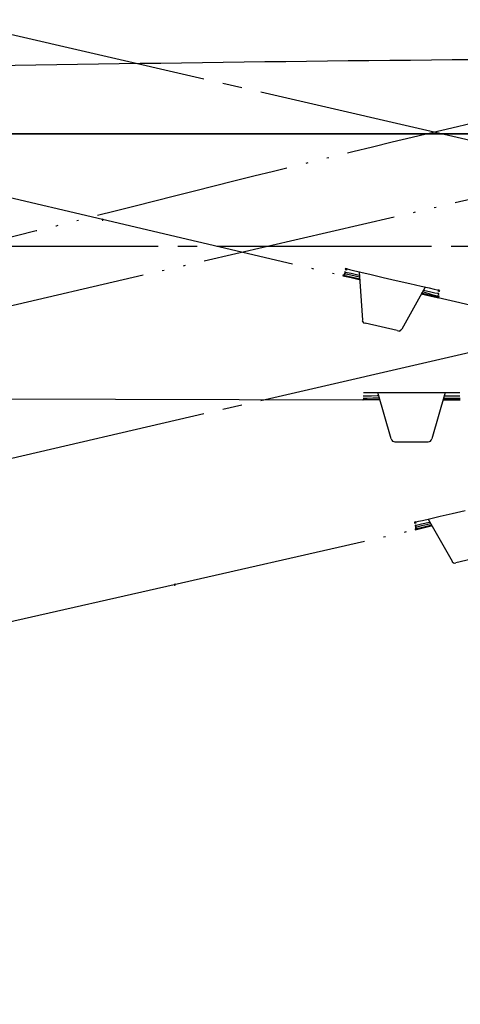
# Model space of a CAD drawing. Units: millimetres. Extents: x 0 to 2520, y 0 to 3564.
# Drawn here: x 1459 to 1482, y 2045 to 2096 of the extents above; entities that cross this region are included whole.
import ezdxf

# ---------------------------------------------------------------- set-up
doc = ezdxf.new("R2010")
doc.units = ezdxf.units.MM
doc.linetypes.add('DASH_CENTER', pattern=[14, 11, -1, 1, -1])
doc.linetypes.add('PHANTOM', pattern=[13, 10, -1, 0, -1, 0, -1])
doc.layers.add('1', color=7, linetype='Continuous')
doc.layers.add('レイヤー_1', color=7, linetype='Continuous')
doc.styles.add('CONVERTER_12', font='txt.shx', dxfattribs={"width": 0.9})
doc.dimstyles.new('ME10_DIM_16', dxfattribs={"dimtxt": 42, "dimasz": 42, "dimexe": 12, "dimexo": 0, "dimgap": 12, "dimtad": 1, "dimdsep": 46, "dimtxsty": 'CONVERTER_12', "dimsah": 1, "dimcen": 0.09, "dimclrd": 2, "dimclre": 2, "dimclrt": 7, "dimadec": 0, "dimazin": 0, "dimtfac": 1, "dimtdec": 4, "dimtix": 1, "dimtmove": 0, "dimatfit": 3, "dimfxl": 1, "dimtolj": 1, "dimtzin": 0, "dimarcsym": 0})
doc.dimstyles.new('ME10_DIM_18', dxfattribs={"dimtxt": 42, "dimasz": 42, "dimexe": 12, "dimexo": 0, "dimgap": 12, "dimtad": 1, "dimdsep": 46, "dimtxsty": 'CONVERTER_12', "dimsah": 1, "dimcen": 0.09, "dimclrd": 2, "dimclre": 2, "dimclrt": 7, "dimadec": 0, "dimazin": 0, "dimtfac": 1, "dimtdec": 4, "dimtix": 1, "dimtmove": 0, "dimatfit": 3, "dimfxl": 1, "dimtolj": 1, "dimtzin": 0, "dimarcsym": 0})
doc.dimstyles.new('ME10_DIM_28', dxfattribs={"dimtxt": 42, "dimasz": 36, "dimexe": 12, "dimexo": 0, "dimgap": 12, "dimtad": 1, "dimdsep": 46, "dimtxsty": 'CONVERTER_12', "dimblk2": 'DOT', "dimsah": 1, "dimcen": 0.09, "dimclrd": 2, "dimclre": 2, "dimclrt": 7, "dimadec": 0, "dimazin": 0, "dimtfac": 1, "dimtdec": 4, "dimtix": 1, "dimtmove": 0, "dimatfit": 3, "dimfxl": 1, "dimtolj": 1, "dimtzin": 0, "dimarcsym": 0})
doc.dimstyles.new('ME10_DIM_29', dxfattribs={"dimtxt": 42, "dimasz": 21, "dimexe": 12, "dimexo": 0, "dimgap": 12, "dimtad": 1, "dimdsep": 46, "dimtxsty": 'CONVERTER_12', "dimblk1": 'DOT', "dimsah": 1, "dimcen": 0.09, "dimclrd": 2, "dimclre": 2, "dimclrt": 7, "dimadec": 0, "dimazin": 0, "dimtfac": 1, "dimtdec": 4, "dimtix": 1, "dimtmove": 0, "dimatfit": 3, "dimfxl": 1, "dimtolj": 1, "dimtzin": 0, "dimarcsym": 0})

# ---------------------------------------------------------------- blocks, each defined once
blk = doc.blocks.new('可動角度', base_point=(11697.88, 7325.788))
at = {"layer": 'レイヤー_1', "linetype": 'Continuous'}
for points in [[(1463.601, 2085.688), (1463.591, 2085.647), (1463.633, 2085.637), (1463.642, 2085.678)], [(1475.934, 2082.841), (1475.925, 2082.8), (1475.966, 2082.79), (1475.975, 2082.831)], [(1475.975, 2082.831), (1475.966, 2082.79), (1476.007, 2082.781), (1476.017, 2082.822)], [(1475.994, 2082.914), (1475.985, 2082.873), (1476.026, 2082.863), (1476.036, 2082.904)], [(1475.994, 2082.914), (1475.985, 2082.873), (1476.026, 2082.863), (1476.036, 2082.904)], [(1475.994, 2082.914), (1475.985, 2082.873), (1476.026, 2082.863), (1476.036, 2082.904)], [(1475.994, 2082.914), (1475.985, 2082.873), (1476.026, 2082.863), (1476.036, 2082.904)], [(1475.994, 2082.914), (1475.985, 2082.873), (1476.026, 2082.863), (1476.036, 2082.904)], [(1476.013, 2082.996), (1476.004, 2082.955), (1476.045, 2082.946), (1476.055, 2082.987)], [(1476.013, 2082.996), (1476.004, 2082.955), (1476.045, 2082.946), (1476.055, 2082.987)], [(1476.013, 2082.996), (1476.004, 2082.955), (1476.045, 2082.946), (1476.055, 2082.987)], [(1476.013, 2082.996), (1476.004, 2082.955), (1476.045, 2082.946), (1476.055, 2082.987)], [(1476.013, 2082.996), (1476.004, 2082.955), (1476.045, 2082.946), (1476.055, 2082.987)], [(1476.051, 2083.161), (1476.042, 2083.12), (1476.083, 2083.11), (1476.093, 2083.152)], [(1476.051, 2083.161), (1476.042, 2083.12), (1476.083, 2083.11), (1476.093, 2083.152)], [(1476.051, 2083.161), (1476.042, 2083.12), (1476.083, 2083.11), (1476.093, 2083.152)], [(1476.051, 2083.161), (1476.042, 2083.12), (1476.083, 2083.11), (1476.093, 2083.152)], [(1476.093, 2083.152), (1476.083, 2083.11), (1476.124, 2083.101), (1476.134, 2083.142)], [(1476.093, 2083.152), (1476.083, 2083.11), (1476.124, 2083.101), (1476.134, 2083.142)], [(1480.77, 2081.768), (1480.76, 2081.726), (1480.802, 2081.717), (1480.811, 2081.758)], [(1480.77, 2081.768), (1480.76, 2081.726), (1480.802, 2081.717), (1480.811, 2081.758)], [(1480.77, 2081.768), (1480.76, 2081.726), (1480.802, 2081.717), (1480.811, 2081.758)], [(1480.795, 2082.066), (1480.786, 2082.025), (1480.827, 2082.015), (1480.836, 2082.057)], [(1480.798, 2081.892), (1480.789, 2081.851), (1480.83, 2081.841), (1480.84, 2081.882)], [(1480.798, 2081.892), (1480.789, 2081.851), (1480.83, 2081.841), (1480.84, 2081.882)], [(1480.798, 2081.892), (1480.789, 2081.851), (1480.83, 2081.841), (1480.84, 2081.882)], [(1480.798, 2081.892), (1480.789, 2081.851), (1480.83, 2081.841), (1480.84, 2081.882)], [(1480.802, 2081.717), (1480.792, 2081.676), (1480.833, 2081.666), (1480.842, 2081.707)], [(1480.811, 2081.758), (1480.802, 2081.717), (1480.842, 2081.707), (1480.852, 2081.749)], [(1480.836, 2082.057), (1480.827, 2082.015), (1480.868, 2082.006), (1480.878, 2082.047)], [(1480.836, 2082.057), (1480.827, 2082.015), (1480.868, 2082.006), (1480.878, 2082.047)], [(1480.836, 2082.057), (1480.827, 2082.015), (1480.868, 2082.006), (1480.878, 2082.047)], [(1479.579, 2070.178), (1479.588, 2070.136), (1479.63, 2070.146), (1479.62, 2070.188)], [(1479.579, 2070.178), (1479.588, 2070.136), (1479.63, 2070.146), (1479.62, 2070.188)], [(1479.579, 2070.178), (1479.588, 2070.136), (1479.63, 2070.146), (1479.62, 2070.188)], [(1479.579, 2070.178), (1479.588, 2070.136), (1479.63, 2070.146), (1479.62, 2070.188)], [(1479.62, 2070.188), (1479.63, 2070.146), (1479.671, 2070.155), (1479.661, 2070.197)], [(1479.62, 2070.188), (1479.63, 2070.146), (1479.671, 2070.155), (1479.661, 2070.197)], [(1479.614, 2069.838), (1479.624, 2069.797), (1479.665, 2069.807), (1479.655, 2069.848)], [(1479.617, 2070.013), (1479.626, 2069.972), (1479.668, 2069.981), (1479.659, 2070.022)], [(1479.617, 2070.013), (1479.626, 2069.972), (1479.668, 2069.981), (1479.659, 2070.022)], [(1479.617, 2070.013), (1479.626, 2069.972), (1479.668, 2069.981), (1479.659, 2070.022)], [(1479.617, 2070.013), (1479.626, 2069.972), (1479.668, 2069.981), (1479.659, 2070.022)], [(1479.617, 2070.013), (1479.626, 2069.972), (1479.668, 2069.981), (1479.659, 2070.022)], [(1479.636, 2069.93), (1479.645, 2069.889), (1479.687, 2069.899), (1479.678, 2069.94)], [(1479.636, 2069.93), (1479.645, 2069.889), (1479.687, 2069.899), (1479.678, 2069.94)], [(1479.636, 2069.93), (1479.645, 2069.889), (1479.687, 2069.899), (1479.678, 2069.94)], [(1479.636, 2069.93), (1479.645, 2069.889), (1479.687, 2069.899), (1479.678, 2069.94)], [(1479.636, 2069.93), (1479.645, 2069.889), (1479.687, 2069.899), (1479.678, 2069.94)], [(1479.655, 2069.848), (1479.665, 2069.807), (1479.706, 2069.816), (1479.697, 2069.857)], [(1467.281, 2066.991), (1467.29, 2066.95), (1467.332, 2066.959), (1467.322, 2067)]]:
    blk.add_hatch(color=7, dxfattribs=at).paths.add_polyline_path(points)
at = {"layer": 'レイヤー_1', "color": 5, "linetype": 'PHANTOM'}
for points in [[(1624.663, 2119.42), (1576.424, 2108.37), (1528.196, 2097.278), (1504.272, 2091.755), (1444.1, 2077.82), (1383.938, 2063.844)], [(1455.031, 2087.71), (1463.601, 2085.688)], [(1463.601, 2085.688), (1475.925, 2082.8)], [(1475.925, 2082.8), (1476.337, 2082.704), (1476.544, 2082.657), (1476.75, 2082.609), (1476.791, 2082.6)], [(1475.934, 2082.841), (1475.975, 2082.831)], [(1475.975, 2082.831), (1476.182, 2082.783)], [(1475.994, 2082.914), (1476.036, 2082.904)], [(1476.013, 2082.996), (1476.055, 2082.987)], [(1476.036, 2082.904), (1476.077, 2082.895)], [(1476.051, 2083.161), (1476.093, 2083.152)], [(1476.055, 2082.987), (1476.137, 2082.968)], [(1476.077, 2082.895), (1476.324, 2082.837)], [(1476.093, 2083.152), (1476.134, 2083.142)], [(1476.134, 2083.142), (1476.258, 2083.114)], [(1476.137, 2082.968), (1476.344, 2082.92)], [(1476.182, 2082.783), (1476.8, 2082.641)], [(1476.258, 2083.114), (1476.464, 2083.066)], [(1476.324, 2082.837), (1476.778, 2082.733)], [(1476.344, 2082.92), (1476.756, 2082.825)], [(1476.464, 2083.066), (1476.836, 2082.98)], [(1476.753, 2082.999), (1476.921, 2080.528)], [(1476.753, 2082.999), (1476.921, 2080.528)], [(1476.836, 2082.98), (1477.371, 2082.857)], [(1477.371, 2082.857), (1477.99, 2082.714)], [(1477.99, 2082.714), (1478.65, 2082.561)], [(1478.65, 2082.561), (1479.352, 2082.399)], [(1480.135, 2082.219), (1478.942, 2080.061)], [(1480.135, 2082.219), (1478.942, 2080.061)], [(1479.352, 2082.399), (1479.929, 2082.266)], [(1479.929, 2082.266), (1480.341, 2082.171)], [(1479.926, 2081.876), (1480.379, 2081.771), (1480.75, 2081.686), (1480.792, 2081.676)], [(1479.935, 2081.917), (1480.636, 2081.755)], [(1479.995, 2081.99), (1480.481, 2081.835)], [(1480.056, 2082.063), (1480.427, 2081.977)], [(1480.341, 2082.171), (1480.589, 2082.114)], [(1480.427, 2081.977), (1480.634, 2081.93)], [(1480.481, 2081.835), (1480.688, 2081.787)], [(1480.792, 2081.676), (1480.586, 2081.723)], [(1480.589, 2082.114), (1480.754, 2082.076)], [(1480.634, 2081.93), (1480.757, 2081.901)], [(1480.636, 2081.755), (1480.76, 2081.726)], [(1480.688, 2081.787), (1480.77, 2081.768)], [(1480.754, 2082.076), (1480.795, 2082.066)], [(1480.757, 2081.901), (1480.798, 2081.892)], [(1480.76, 2081.726), (1480.802, 2081.717)], [(1480.77, 2081.768), (1480.811, 2081.758)], [(1480.795, 2082.066), (1480.836, 2082.057)], [(1480.798, 2081.892), (1480.84, 2081.882)], [(1480.792, 2081.676), (1502.571, 2076.648)], [(1476.921, 2080.528), (1476.911, 2080.487), (1476.975, 2080.385), (1477.057, 2080.366)], [(1478.707, 2079.985), (1477.057, 2080.366)], [(1478.707, 2079.985), (1478.831, 2079.956), (1478.84, 2079.997), (1478.882, 2079.988), (1478.892, 2080.029), (1478.942, 2080.061)], [(1480.899, 2070.483), (1481.518, 2070.626)], [(1481.518, 2070.626), (1482.178, 2070.778)], [(1479.579, 2070.178), (1479.62, 2070.188)], [(1479.62, 2070.188), (1479.661, 2070.197)], [(1479.661, 2070.197), (1479.786, 2070.226)], [(1479.786, 2070.226), (1479.992, 2070.273)], [(1479.947, 2070.089), (1480.359, 2070.184)], [(1479.966, 2070.006), (1480.42, 2070.111)], [(1479.992, 2070.273), (1480.363, 2070.359)], [(1480.28, 2070.34), (1481.515, 2068.192)], [(1480.28, 2070.34), (1481.515, 2068.192)], [(1480.363, 2070.359), (1480.899, 2070.483)], [(1467.281, 2066.991), (1479.624, 2069.797)], [(1479.614, 2069.838), (1479.655, 2069.848)], [(1479.617, 2070.013), (1479.659, 2070.022)], [(1479.624, 2069.797), (1480.036, 2069.892), (1480.243, 2069.94), (1480.449, 2069.988), (1480.49, 2069.997)], [(1479.636, 2069.93), (1479.678, 2069.94)], [(1479.655, 2069.848), (1479.862, 2069.895)], [(1479.659, 2070.022), (1479.741, 2070.041)], [(1479.678, 2069.94), (1479.719, 2069.949)], [(1479.719, 2069.949), (1479.966, 2070.006)], [(1479.741, 2070.041), (1479.947, 2070.089)], [(1479.862, 2069.895), (1480.48, 2070.038)], [(1481.515, 2068.192), (1481.524, 2068.151), (1481.626, 2068.087), (1481.708, 2068.106)], [(1483.359, 2068.487), (1481.708, 2068.106)], [(1458.692, 2065.052), (1467.281, 2066.991)]]:
    blk.add_lwpolyline(points, dxfattribs=at)
for points in [[(1463.601, 2085.688), (1463.591, 2085.647), (1463.633, 2085.637), (1463.642, 2085.678), (1463.601, 2085.688)], [(1475.934, 2082.841), (1475.925, 2082.8), (1475.966, 2082.79), (1475.975, 2082.831), (1475.934, 2082.841)], [(1475.975, 2082.831), (1475.966, 2082.79), (1476.007, 2082.781), (1476.017, 2082.822), (1475.975, 2082.831)], [(1475.994, 2082.914), (1475.985, 2082.873), (1476.026, 2082.863), (1476.036, 2082.904), (1475.994, 2082.914)], [(1475.994, 2082.914), (1475.985, 2082.873), (1476.026, 2082.863), (1476.036, 2082.904), (1475.994, 2082.914)], [(1475.994, 2082.914), (1475.985, 2082.873), (1476.026, 2082.863), (1476.036, 2082.904), (1475.994, 2082.914)], [(1475.994, 2082.914), (1475.985, 2082.873), (1476.026, 2082.863), (1476.036, 2082.904), (1475.994, 2082.914)], [(1475.994, 2082.914), (1475.985, 2082.873), (1476.026, 2082.863), (1476.036, 2082.904), (1475.994, 2082.914)], [(1476.013, 2082.996), (1476.004, 2082.955), (1476.045, 2082.946), (1476.055, 2082.987), (1476.013, 2082.996)], [(1476.013, 2082.996), (1476.004, 2082.955), (1476.045, 2082.946), (1476.055, 2082.987), (1476.013, 2082.996)], [(1476.013, 2082.996), (1476.004, 2082.955), (1476.045, 2082.946), (1476.055, 2082.987), (1476.013, 2082.996)], [(1476.013, 2082.996), (1476.004, 2082.955), (1476.045, 2082.946), (1476.055, 2082.987), (1476.013, 2082.996)], [(1476.013, 2082.996), (1476.004, 2082.955), (1476.045, 2082.946), (1476.055, 2082.987), (1476.013, 2082.996)], [(1476.051, 2083.161), (1476.042, 2083.12), (1476.083, 2083.11), (1476.093, 2083.152), (1476.051, 2083.161)], [(1476.051, 2083.161), (1476.042, 2083.12), (1476.083, 2083.11), (1476.093, 2083.152), (1476.051, 2083.161)], [(1476.051, 2083.161), (1476.042, 2083.12), (1476.083, 2083.11), (1476.093, 2083.152), (1476.051, 2083.161)], [(1476.051, 2083.161), (1476.042, 2083.12), (1476.083, 2083.11), (1476.093, 2083.152), (1476.051, 2083.161)], [(1476.093, 2083.152), (1476.083, 2083.11), (1476.124, 2083.101), (1476.134, 2083.142), (1476.093, 2083.152)], [(1476.093, 2083.152), (1476.083, 2083.11), (1476.124, 2083.101), (1476.134, 2083.142), (1476.093, 2083.152)], [(1480.77, 2081.768), (1480.76, 2081.726), (1480.802, 2081.717), (1480.811, 2081.758), (1480.77, 2081.768)], [(1480.77, 2081.768), (1480.76, 2081.726), (1480.802, 2081.717), (1480.811, 2081.758), (1480.77, 2081.768)], [(1480.77, 2081.768), (1480.76, 2081.726), (1480.802, 2081.717), (1480.811, 2081.758), (1480.77, 2081.768)], [(1480.795, 2082.066), (1480.786, 2082.025), (1480.827, 2082.015), (1480.836, 2082.057), (1480.795, 2082.066)], [(1480.798, 2081.892), (1480.789, 2081.851), (1480.83, 2081.841), (1480.84, 2081.882), (1480.798, 2081.892)], [(1480.798, 2081.892), (1480.789, 2081.851), (1480.83, 2081.841), (1480.84, 2081.882), (1480.798, 2081.892)], [(1480.798, 2081.892), (1480.789, 2081.851), (1480.83, 2081.841), (1480.84, 2081.882), (1480.798, 2081.892)], [(1480.798, 2081.892), (1480.789, 2081.851), (1480.83, 2081.841), (1480.84, 2081.882), (1480.798, 2081.892)], [(1480.802, 2081.717), (1480.792, 2081.676), (1480.833, 2081.666), (1480.842, 2081.707), (1480.802, 2081.717)], [(1480.811, 2081.758), (1480.802, 2081.717), (1480.842, 2081.707), (1480.852, 2081.749), (1480.811, 2081.758)], [(1480.836, 2082.057), (1480.827, 2082.015), (1480.868, 2082.006), (1480.878, 2082.047), (1480.836, 2082.057)], [(1480.836, 2082.057), (1480.827, 2082.015), (1480.868, 2082.006), (1480.878, 2082.047), (1480.836, 2082.057)], [(1480.836, 2082.057), (1480.827, 2082.015), (1480.868, 2082.006), (1480.878, 2082.047), (1480.836, 2082.057)], [(1479.579, 2070.178), (1479.588, 2070.136), (1479.63, 2070.146), (1479.62, 2070.188), (1479.579, 2070.178)], [(1479.579, 2070.178), (1479.588, 2070.136), (1479.63, 2070.146), (1479.62, 2070.188), (1479.579, 2070.178)], [(1479.579, 2070.178), (1479.588, 2070.136), (1479.63, 2070.146), (1479.62, 2070.188), (1479.579, 2070.178)], [(1479.579, 2070.178), (1479.588, 2070.136), (1479.63, 2070.146), (1479.62, 2070.188), (1479.579, 2070.178)], [(1479.62, 2070.188), (1479.63, 2070.146), (1479.671, 2070.155), (1479.661, 2070.197), (1479.62, 2070.188)], [(1479.62, 2070.188), (1479.63, 2070.146), (1479.671, 2070.155), (1479.661, 2070.197), (1479.62, 2070.188)], [(1479.614, 2069.838), (1479.624, 2069.797), (1479.665, 2069.807), (1479.655, 2069.848), (1479.614, 2069.838)], [(1479.617, 2070.013), (1479.626, 2069.972), (1479.668, 2069.981), (1479.659, 2070.022), (1479.617, 2070.013)], [(1479.617, 2070.013), (1479.626, 2069.972), (1479.668, 2069.981), (1479.659, 2070.022), (1479.617, 2070.013)], [(1479.617, 2070.013), (1479.626, 2069.972), (1479.668, 2069.981), (1479.659, 2070.022), (1479.617, 2070.013)], [(1479.617, 2070.013), (1479.626, 2069.972), (1479.668, 2069.981), (1479.659, 2070.022), (1479.617, 2070.013)], [(1479.617, 2070.013), (1479.626, 2069.972), (1479.668, 2069.981), (1479.659, 2070.022), (1479.617, 2070.013)], [(1479.636, 2069.93), (1479.645, 2069.889), (1479.687, 2069.899), (1479.678, 2069.94), (1479.636, 2069.93)], [(1479.636, 2069.93), (1479.645, 2069.889), (1479.687, 2069.899), (1479.678, 2069.94), (1479.636, 2069.93)], [(1479.636, 2069.93), (1479.645, 2069.889), (1479.687, 2069.899), (1479.678, 2069.94), (1479.636, 2069.93)], [(1479.636, 2069.93), (1479.645, 2069.889), (1479.687, 2069.899), (1479.678, 2069.94), (1479.636, 2069.93)], [(1479.636, 2069.93), (1479.645, 2069.889), (1479.687, 2069.899), (1479.678, 2069.94), (1479.636, 2069.93)], [(1479.655, 2069.848), (1479.665, 2069.807), (1479.706, 2069.816), (1479.697, 2069.857), (1479.655, 2069.848)], [(1467.281, 2066.991), (1467.29, 2066.95), (1467.332, 2066.959), (1467.322, 2067), (1467.281, 2066.991)]]:
    blk.add_lwpolyline(points, close=True, dxfattribs=at)
blk.add_open_spline([(1485.894, 2091.379), (1485.839, 2091.366), (1485.729, 2091.341), (1480.193, 2090.063), (1469.316, 2087.428), (1458.483, 2084.616), (1452.949, 2083.339), (1452.839, 2083.313), (1452.784, 2083.301)], degree=3, knots=[0, 0, 0, 0, 0.169499, 0.338997, 17.042849, 33.742692, 33.911846, 34.081, 34.081, 34.081, 34.081], dxfattribs=at)
blk = doc.blocks.new('S1046BF2-2S-_色_', base_point=(21469.693, -8210.317))
at = {"layer": '1', "color": 2, "linetype": 'DASH_CENTER'}
for p, q in [((1362.594, 2051.217), (1649.397, 2117.43)), ((1362.594, 2117.402), (1649.397, 2051.188)), ((1357.464, 2084.309), (1654.641, 2084.309))]:
    blk.add_line(p, q, dxfattribs=at)
at = {"layer": '1'}
blk.add_blockref('可動角度', (11697.88, 7325.788), dxfattribs=at)
blk = doc.blocks.new('URBAN_TOWER', base_point=(3107.958, -577.685))
at = {"color": 7, "linetype": 'Continuous'}
for p, q in [((1382.169, 2089.991), (1505.934, 2090.124)), ((1505.934, 2090.06), (1395.933, 2089.994)), ((1476.965, 2076.651), (1476.974, 2076.651)), ((1476.967, 2076.813), (1476.972, 2076.814)), ((1476.972, 2076.814), (1476.983, 2076.814)), ((1476.974, 2076.651), (1476.99, 2076.652)), ((1476.983, 2076.814), (1476.996, 2076.815)), ((1476.99, 2076.652), (1477.019, 2076.652)), ((1476.996, 2076.815), (1477.022, 2076.815)), ((1477.019, 2076.652), (1477.068, 2076.653)), ((1477.022, 2076.815), (1477.067, 2076.816)), ((1477.067, 2076.816), (1477.142, 2076.818)), ((1477.068, 2076.653), (1477.171, 2076.654)), ((1477.142, 2076.818), (1477.309, 2076.82)), ((1477.171, 2076.654), (1477.388, 2076.656)), ((1477.309, 2076.82), (1477.538, 2076.822)), ((1477.388, 2076.656), (1477.682, 2076.658)), ((1477.538, 2076.822), (1478.059, 2076.825)), ((1477.682, 2076.658), (1477.757, 2076.658)), ((1478.392, 2074.44), (1477.709, 2076.823)), ((1478.059, 2076.825), (1478.313, 2076.826)), ((1478.313, 2076.826), (1478.767, 2076.827)), ((1478.767, 2076.827), (1479.247, 2076.827)), ((1479.247, 2076.827), (1479.712, 2076.827)), ((1479.712, 2076.827), (1480.189, 2076.826)), ((1480.189, 2076.826), (1480.609, 2076.825)), ((1481.158, 2076.822), (1480.476, 2074.44)), ((1480.609, 2076.825), (1481.158, 2076.822)), ((1481.11, 2076.654), (1481.422, 2076.652)), ((1481.158, 2076.822), (1481.34, 2076.82)), ((1481.34, 2076.82), (1481.548, 2076.818)), ((1481.422, 2076.652), (1481.65, 2076.65)), ((1481.548, 2076.818), (1481.708, 2076.816)), ((1481.65, 2076.65), (1481.785, 2076.648)), ((1481.708, 2076.816), (1481.796, 2076.814)), ((1481.785, 2076.648), (1481.843, 2076.647)), ((1481.796, 2076.814), (1481.841, 2076.813)), ((1481.841, 2076.813), (1481.867, 2076.812)), ((1481.867, 2076.812), (1481.882, 2076.812)), ((1477.085, 2076.44), (1476.934, 2076.441)), ((1476.934, 2076.441), (1476.953, 2076.441)), ((1476.948, 2076.464), (1476.956, 2076.464)), ((1476.955, 2076.534), (1476.96, 2076.534)), ((1476.956, 2076.464), (1476.98, 2076.465)), ((1476.96, 2076.534), (1476.968, 2076.535)), ((1476.968, 2076.535), (1476.988, 2076.535)), ((1476.98, 2076.465), (1477.092, 2076.465)), ((1476.988, 2076.535), (1477.034, 2076.536)), ((1477.034, 2076.536), (1477.168, 2076.537)), ((1477.52, 2076.44), (1477.085, 2076.44)), ((1477.092, 2076.465), (1477.116, 2076.465)), ((1477.116, 2076.465), (1477.142, 2076.465)), ((1477.142, 2076.465), (1477.161, 2076.465)), ((1477.161, 2076.465), (1477.181, 2076.465)), ((1477.168, 2076.537), (1477.45, 2076.538)), ((1477.181, 2076.465), (1477.201, 2076.465)), ((1477.201, 2076.465), (1477.222, 2076.465)), ((1477.256, 2076.465), (1477.279, 2076.465)), ((1477.45, 2076.538), (1477.613, 2076.538)), ((1477.717, 2076.439), (1477.52, 2076.44)), ((1477.613, 2076.538), (1477.705, 2076.538)), ((1477.705, 2076.538), (1477.791, 2076.539)), ((1477.817, 2076.439), (1477.717, 2076.439)), ((1481.139, 2076.433), (1481.05, 2076.433)), ((1481.055, 2076.46), (1481.364, 2076.459)), ((1481.076, 2076.534), (1481.416, 2076.532)), ((1481.78, 2076.432), (1481.139, 2076.433)), ((1481.364, 2076.459), (1481.402, 2076.459)), ((1481.416, 2076.532), (1481.513, 2076.531)), ((1481.508, 2076.458), (1481.541, 2076.458)), ((1481.513, 2076.531), (1481.746, 2076.529)), ((1481.586, 2076.458), (1481.615, 2076.458)), ((1481.615, 2076.458), (1481.642, 2076.458)), ((1481.642, 2076.458), (1481.68, 2076.457)), ((1481.68, 2076.457), (1481.704, 2076.457)), ((1481.704, 2076.457), (1481.747, 2076.457)), ((1481.746, 2076.529), (1481.847, 2076.528)), ((1481.747, 2076.457), (1481.859, 2076.456)), ((1481.914, 2076.431), (1481.78, 2076.432)), ((1481.843, 2076.647), (1481.873, 2076.646)), ((1481.847, 2076.528), (1481.883, 2076.527)), ((1481.859, 2076.456), (1481.905, 2076.456)), ((1481.873, 2076.646), (1481.89, 2076.646)), ((1481.883, 2076.527), (1481.901, 2076.527)), ((1481.89, 2076.646), (1481.899, 2076.646)), ((1481.901, 2076.527), (1481.91, 2076.527)), ((1481.905, 2076.456), (1481.918, 2076.456)), ((1481.91, 2076.527), (1481.915, 2076.527)), ((1481.934, 2076.431), (1481.914, 2076.431)), ((1481.918, 2076.456), (1481.922, 2076.455)), ((1481.922, 2076.455), (1481.924, 2076.455)), ((1478.585, 2074.296), (1480.283, 2074.296))]:
    blk.add_line(p, q, dxfattribs=at)
for points in [[(1476.958, 2076.651), (1476.959, 2076.651), (1476.965, 2076.651)], [(1481.882, 2076.812), (1481.888, 2076.812), (1481.898, 2076.811)], [(1481.898, 2076.811), (1481.902, 2076.811), (1481.905, 2076.811), (1481.907, 2076.811), (1481.908, 2076.811)], [(1455.433, 2076.5), (1464.267, 2076.472), (1476.934, 2076.441)], [(1476.945, 2076.464), (1476.945, 2076.464), (1476.948, 2076.464)], [(1476.951, 2076.534), (1476.951, 2076.534), (1476.955, 2076.534)], [(1477.222, 2076.465), (1477.233, 2076.465), (1477.256, 2076.465)], [(1477.279, 2076.465), (1477.291, 2076.465), (1477.316, 2076.465)], [(1477.316, 2076.465), (1477.329, 2076.465), (1477.355, 2076.466)], [(1477.355, 2076.466), (1477.368, 2076.466), (1477.396, 2076.466)], [(1477.396, 2076.466), (1477.41, 2076.466), (1477.424, 2076.466), (1477.453, 2076.466)], [(1477.453, 2076.466), (1477.468, 2076.466), (1477.483, 2076.466), (1477.514, 2076.466)], [(1477.514, 2076.466), (1477.53, 2076.466), (1477.546, 2076.466), (1477.579, 2076.466)], [(1477.579, 2076.466), (1477.596, 2076.466), (1477.613, 2076.466), (1477.63, 2076.466), (1477.665, 2076.466)], [(1477.665, 2076.466), (1477.682, 2076.466), (1477.7, 2076.466), (1477.719, 2076.466), (1477.756, 2076.466)], [(1477.756, 2076.466), (1477.775, 2076.466), (1477.794, 2076.466), (1477.812, 2076.466)], [(1481.402, 2076.459), (1481.421, 2076.459), (1481.457, 2076.458)], [(1481.457, 2076.458), (1481.475, 2076.458), (1481.508, 2076.458)], [(1481.541, 2076.458), (1481.556, 2076.458), (1481.586, 2076.458)], [(1481.899, 2076.646), (1481.903, 2076.645), (1481.909, 2076.645)], [(1481.909, 2076.645), (1481.911, 2076.645), (1481.912, 2076.645), (1481.913, 2076.645), (1481.913, 2076.645)], [(1481.915, 2076.527), (1481.916, 2076.527), (1481.917, 2076.527), (1481.918, 2076.527), (1481.918, 2076.527)]]:
    blk.add_lwpolyline(points, dxfattribs=at)
for centre, radius, start, end in [((1506.684, -691.021), 2784.978, 90.38609, 91.087969), ((1478.585, 2074.496), 0.2, 196, 270), ((1480.283, 2074.496), 0.2, 270, 344)]:
    blk.add_arc(centre, radius, start, end, dxfattribs=at)
blk = doc.blocks.new('*D46')
at = {"layer": '1', "color": 2, "linetype": 'Continuous'}
for p, q in [((1366.381, 2089.064), (1366.381, 1944.359)), ((1645.459, 2088.999), (1645.459, 1944.359)), ((1366.381, 1956.359), (1645.459, 1956.359))]:
    blk.add_line(p, q, dxfattribs=at)
at = {"layer": '1', "color": 2}
for points in [[(1408.381, 1961.889), (1408.381, 1950.83), (1366.381, 1956.359)], [(1603.459, 1950.83), (1603.459, 1961.889), (1645.459, 1956.359)]]:
    blk.add_solid(points, dxfattribs=at)
at = {"layer": '1', "color": 7, "insert": (1462.34, 1968.359), "char_height": 42, "attachment_point": 7, "rotation": 0.0001, "line_spacing_factor": 0.60024, "style": 'CONVERTER_12'}
blk.add_mtext('279', dxfattribs=at)
blk = doc.blocks.new('*D48')
at = {"layer": '1', "color": 2, "linetype": 'Continuous'}
for p, q in [((1366.381, 2089.064), (1366.381, 2391.296)), ((1987.934, 2202.24), (1987.934, 2391.296)), ((1987.934, 2379.296), (1366.381, 2379.296))]:
    blk.add_line(p, q, dxfattribs=at)
at = {"layer": '1', "color": 2}
for points in [[(1408.381, 2384.825), (1408.381, 2373.766), (1366.381, 2379.296)], [(1945.934, 2373.766), (1945.934, 2384.825), (1987.934, 2379.296)]]:
    blk.add_solid(points, dxfattribs=at)
at = {"layer": '1', "color": 7, "insert": (1610.243, 2391.296), "char_height": 42, "attachment_point": 7, "rotation": 0.0001, "line_spacing_factor": 0.60024, "style": 'CONVERTER_12'}
blk.add_mtext('622', dxfattribs=at)
blk = doc.blocks.new('*D58')
at = {"layer": '1'}
h = blk.add_hatch(color=2, dxfattribs=at)
edge = h.paths.add_edge_path()
edge.add_arc((1321.076, 2084.309), 10.5, 0, 360)
at = {"layer": '1', "color": 2, "linetype": 'Continuous'}
for p, q in [((1325.814, 2125.893), (1314.121, 2128.593)), ((1361.27, 2117.708), (1325.814, 2125.893)), ((1321.076, 2084.309), (1309.076, 2084.309)), ((1357.464, 2084.309), (1321.076, 2084.309))]:
    blk.add_line(p, q, dxfattribs=at)
at = {"layer": '1', "color": 2}
blk.add_circle((1321.076, 2084.309), 10.5, dxfattribs=at)
at = {"layer": '1', "color": 2, "linetype": 'Continuous'}
blk.add_arc((1505.934, 2084.309), 184.858, 132.61838, 180, dxfattribs=at)
at = {"layer": '1', "color": 2}
blk.add_solid([(1332.791, 2161.527), (1341.776, 2158.507), (1325.814, 2125.893)], dxfattribs=at)
at = {"layer": '1', "color": 7, "insert": (1323.109, 2167.497), "char_height": 42, "attachment_point": 7, "rotation": 54.0761, "line_spacing_factor": 0.60024, "style": 'CONVERTER_12'}
blk.add_mtext('13{\\Fgdt;~}', dxfattribs=at)
blk = doc.blocks.new('_DOT')
at = {"color": 0, "linetype": 'ByBlock', "lineweight": -2}
blk.add_line((-0.5, 0), (-1, 0), dxfattribs=at)
at = {"color": 0, "linetype": 'ByBlock', "const_width": 0.5}
blk.add_lwpolyline([(-0.25, 0, 1), (0.25, 0, 1)], format="xyb", close=True, dxfattribs=at)
blk = doc.blocks.new('*D60')
at = {"layer": '1'}
h = blk.add_hatch(color=2, dxfattribs=at)
edge = h.paths.add_edge_path()
edge.add_arc((1320.613, 2084.309), 10.5, 0, 360)
at = {"layer": '1', "color": 2, "linetype": 'Continuous'}
for p, q in [((1320.613, 2084.309), (1308.613, 2084.309)), ((1357.464, 2084.309), (1320.613, 2084.309)), ((1361.27, 2050.911), (1325.362, 2042.621)), ((1325.362, 2042.621), (1313.67, 2039.922))]:
    blk.add_line(p, q, dxfattribs=at)
at = {"layer": '1', "color": 2}
blk.add_circle((1320.613, 2084.309), 10.5, dxfattribs=at)
at = {"layer": '1', "color": 2, "linetype": 'Continuous'}
blk.add_arc((1505.934, 2084.309), 185.321, 180, 209.69518, dxfattribs=at)
at = {"layer": '1', "color": 2}
blk.add_solid([(1341.317, 2010.003), (1332.331, 2006.985), (1325.362, 2042.621)], dxfattribs=at)
at = {"layer": '1', "color": 7, "insert": (1314.964, 2000.735), "char_height": 42, "attachment_point": 7, "rotation": 282.6007, "line_spacing_factor": 0.60024, "style": 'CONVERTER_12'}
blk.add_mtext('13{\\Fgdt;~}', dxfattribs=at)

msp = doc.modelspace()

# ---------------------------------------------------------------- block references
msp.add_blockref('URBAN_TOWER', (3107.958, -577.685))
at = {"layer": '1'}
msp.add_blockref('S1046BF2-2S-_色_', (21469.693, -8210.317), dxfattribs=at)

# ---------------------------------------------------------------- dimensions: what is measured, and where the dimension line sits
for base, p1, p2, text, dimstyle, picture, middle in [((1987.934, 2379.296), (1366.381, 2089.064), (1987.934, 2202.24), '622', 'ME10_DIM_18', '*D48', (1660.643, 2412.296)), ((1366.381, 1956.359), (1645.459, 2088.999), (1366.381, 2089.064), '279', 'ME10_DIM_16', '*D46', (1512.74, 1989.359))]:
    dim = msp.add_linear_dim(base=base, p1=p1, p2=p2, text=text, dimstyle=dimstyle, dxfattribs=at)
    dim.commit()
    dim.dimension.update_dxf_attribs({"geometry": picture, "text_midpoint": middle, "text_rotation": 0.0001})
dim = msp.add_angular_dim_3p(base=(1322.264, 2105.236), center=(1505.934, 2084.309), p1=(1361.27, 2117.708), p2=(1357.464, 2084.309), dimstyle='ME10_DIM_28', dxfattribs=at)
dim.commit()
dim.dimension.update_dxf_attribs({"geometry": '*D58', "text_midpoint": (1329.513, 2212.129)})
dim = msp.add_angular_dim_3p(base=(1321.804, 2063.33), center=(1505.934, 2084.309), p1=(1357.464, 2084.309), p2=(1361.27, 2050.911), dimstyle='ME10_DIM_29', dxfattribs=at)
dim.commit()
dim.dimension.update_dxf_attribs({"geometry": '*D60', "text_midpoint": (1285.766, 2035.093), "text_rotation": 282.6007})

doc.saveas('drawing.dxf')
